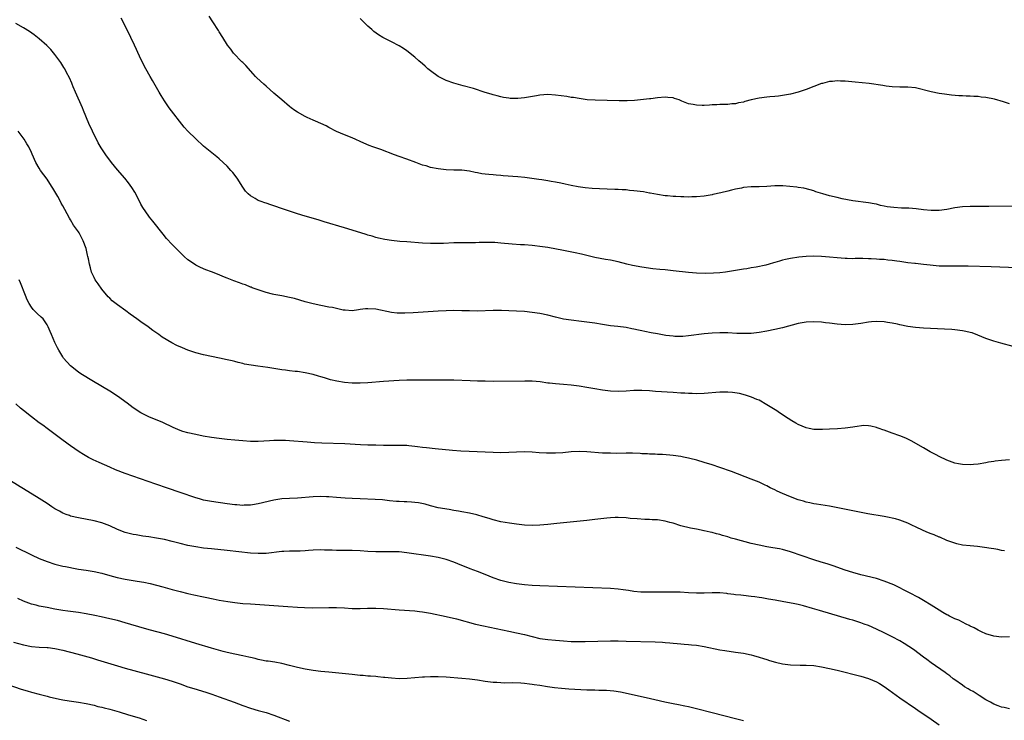
# Model space of a CAD drawing. Units: inches. Extents: x 2604000 to 2607000, y 1488000 to 1491000.
# Drawn here: x 2604930 to 2605182, y 1489324 to 1489504 of the extents above; entities that cross this region are included whole.
import ezdxf

# ---------------------------------------------------------------- set-up
doc = ezdxf.new("R2010")
doc.units = ezdxf.units.IN
doc.header["$MEASUREMENT"] = 0
doc.layers.add('LD26041488_10ft', color=41, linetype='Continuous')

msp = doc.modelspace()

# ---------------------------------------------------------------- linework, layer by layer
at = {"layer": 'LD26041488_10ft'}
for points, elevation in [([(2605185, 1489440.08), (2605178.31, 1489440.31), (2605172.49, 1489440.49), (2605170.52, 1489440.52), (2605169, 1489440.5), (2605168.51, 1489440.51), (2605167, 1489440.48), (2605166.5, 1489440.5), (2605165, 1489440.54), (2605162.74, 1489440.74), (2605161, 1489440.97), (2605159, 1489441.17), (2605158.8, 1489441.2), (2605157, 1489441.37), (2605155, 1489441.67), (2605154.23, 1489441.77), (2605153, 1489441.99), (2605151.94, 1489442.06), (2605151, 1489442.21), (2605149.76, 1489442.24), (2605149, 1489442.33), (2605147.63, 1489442.37), (2605147, 1489442.41), (2605145.55, 1489442.45), (2605143.55, 1489442.45), (2605143, 1489442.41), (2605141.55, 1489442.45), (2605141, 1489442.43), (2605139, 1489442.6), (2605137, 1489442.84), (2605135, 1489443.01), (2605133, 1489443.07), (2605131, 1489442.99), (2605129.18, 1489442.82), (2605127, 1489442.5), (2605125.77, 1489442.23), (2605125, 1489442.04), (2605124.19, 1489441.81), (2605123, 1489441.42), (2605122.67, 1489441.33), (2605121.61, 1489441), (2605120.77, 1489440.77), (2605118.25, 1489440.25), (2605117, 1489440.09), (2605115.86, 1489439.86), (2605115, 1489439.77), (2605113.48, 1489439.48), (2605113, 1489439.43), (2605110.44, 1489439), (2605109, 1489438.84), (2605107.31, 1489438.69), (2605105.35, 1489438.65), (2605103, 1489438.75), (2605101, 1489438.91), (2605097, 1489439.33), (2605095, 1489439.54), (2605093.65, 1489439.65), (2605091.85, 1489439.85), (2605089, 1489440.23), (2605086.66, 1489440.66), (2605085.19, 1489441), (2605083, 1489441.58), (2605081, 1489442.03), (2605079.77, 1489442.23), (2605077, 1489442.74), (2605075, 1489443.2), (2605073.57, 1489443.57), (2605071.95, 1489443.95), (2605070.28, 1489444.28), (2605069, 1489444.5), (2605065, 1489445.25), (2605063, 1489445.55), (2605061.69, 1489445.69), (2605061, 1489445.77), (2605059, 1489445.92), (2605058.03, 1489445.97), (2605055.85, 1489446.15), (2605053, 1489446.4), (2605051.47, 1489446.53), (2605049.4, 1489446.6), (2605049, 1489446.58), (2605047.43, 1489446.57), (2605046.5, 1489446.5), (2605043, 1489446.49), (2605041, 1489446.44), (2605038.32, 1489446.32), (2605037, 1489446.3), (2605035.66, 1489446.34), (2605035, 1489446.33), (2605033, 1489446.43), (2605029, 1489446.7), (2605027.16, 1489446.84), (2605025.05, 1489447.05), (2605023.31, 1489447.31), (2605021.68, 1489447.68), (2605021, 1489447.86), (2605020.14, 1489448.14), (2605019, 1489448.47), (2605018.6, 1489448.6), (2605017.22, 1489449), (2605013, 1489450.28), (2605007.87, 1489451.87), (2605006.32, 1489452.32), (2605003, 1489453.26), (2605001, 1489453.85), (2604999, 1489454.53), (2604997.2, 1489455.2), (2604995, 1489455.97), (2604994.21, 1489456.21), (2604993, 1489456.6), (2604992.68, 1489456.68), (2604991.76, 1489457), (2604991, 1489457.31), (2604990.2, 1489457.8), (2604989, 1489458.48), (2604988.37, 1489459), (2604987.72, 1489459.72), (2604987, 1489460.71), (2604985.59, 1489463), (2604984.46, 1489464.46), (2604984, 1489465), (2604983, 1489466.04), (2604982.03, 1489467), (2604981, 1489467.94), (2604980.43, 1489468.43), (2604977, 1489471.22), (2604975, 1489473.07), (2604973.01, 1489475.01), (2604972.06, 1489476.06), (2604968.19, 1489481), (2604967, 1489482.77), (2604966.15, 1489484.15), (2604965.69, 1489485), (2604963.94, 1489487.94), (2604963.32, 1489489), (2604962.24, 1489491), (2604961, 1489493.42), (2604959.86, 1489495.86), (2604959.34, 1489497), (2604958.39, 1489499), (2604956.45, 1489503), (2604955.94, 1489503.94)], 8920), ([(2605183.86, 1489455.86), (2605177.77, 1489455.77), (2605173, 1489455.77), (2605171, 1489455.69), (2605169, 1489455.39), (2605167.03, 1489454.97), (2605165, 1489454.74), (2605163, 1489454.75), (2605161.07, 1489454.93), (2605159.18, 1489455.18), (2605157.32, 1489455.32), (2605155.37, 1489455.37), (2605153.47, 1489455.47), (2605151.71, 1489455.71), (2605151, 1489455.88), (2605150.05, 1489456.05), (2605149, 1489456.33), (2605148.43, 1489456.43), (2605147, 1489456.72), (2605143, 1489457.23), (2605140.26, 1489457.74), (2605139, 1489458.03), (2605137, 1489458.52), (2605135.26, 1489459), (2605133.54, 1489459.54), (2605133, 1489459.75), (2605132.02, 1489460.02), (2605130.43, 1489460.43), (2605129, 1489460.6), (2605128.68, 1489460.68), (2605126.88, 1489460.88), (2605125.04, 1489461.04), (2605123, 1489461.03), (2605121, 1489460.89), (2605119, 1489460.8), (2605117, 1489460.76), (2605115, 1489460.59), (2605114.47, 1489460.47), (2605113, 1489460.21), (2605111.91, 1489459.91), (2605111, 1489459.71), (2605109.25, 1489459.25), (2605107.2, 1489458.8), (2605107, 1489458.74), (2605105.49, 1489458.51), (2605105, 1489458.42), (2605103, 1489458.24), (2605101.78, 1489458.22), (2605101, 1489458.19), (2605099.77, 1489458.23), (2605099, 1489458.22), (2605097.69, 1489458.31), (2605097, 1489458.31), (2605095.55, 1489458.45), (2605095, 1489458.48), (2605093, 1489458.79), (2605091.16, 1489459.16), (2605091, 1489459.18), (2605089.47, 1489459.47), (2605087, 1489459.79), (2605085.89, 1489459.89), (2605085, 1489459.99), (2605084.02, 1489460.02), (2605083, 1489460.1), (2605082.1, 1489460.1), (2605080.17, 1489460.17), (2605078.25, 1489460.25), (2605076.36, 1489460.36), (2605074.52, 1489460.52), (2605072.76, 1489460.76), (2605071, 1489461.11), (2605069.46, 1489461.46), (2605068.31, 1489461.69), (2605067, 1489461.98), (2605065.82, 1489462.18), (2605065, 1489462.34), (2605063.44, 1489462.55), (2605062.69, 1489462.69), (2605059.16, 1489463.16), (2605057.35, 1489463.35), (2605053.62, 1489463.62), (2605053, 1489463.69), (2605051.76, 1489463.76), (2605051, 1489463.87), (2605049.91, 1489463.91), (2605049, 1489464.04), (2605048.11, 1489464.11), (2605047, 1489464.33), (2605046.42, 1489464.42), (2605045, 1489464.76), (2605043, 1489465.03), (2605040.94, 1489465.06), (2605039, 1489465.12), (2605037, 1489465.36), (2605035, 1489465.77), (2605033.87, 1489466.13), (2605033, 1489466.37), (2605031.23, 1489467), (2605029, 1489467.85), (2605027, 1489468.58), (2605025.8, 1489469), (2605022.3, 1489470.3), (2605020.29, 1489471), (2605019.36, 1489471.36), (2605017.96, 1489471.97), (2605015, 1489473.32), (2605013, 1489474.12), (2605011, 1489474.96), (2605009, 1489475.99), (2605008.36, 1489476.36), (2605007, 1489476.97), (2605005.62, 1489477.62), (2605005, 1489477.83), (2605003.48, 1489478.53), (2605003, 1489478.76), (2605001, 1489479.9), (2605000.34, 1489480.34), (2604999.38, 1489481), (2604999, 1489481.3), (2604997, 1489483.01), (2604995, 1489484.74), (2604993, 1489486.52), (2604992.42, 1489487), (2604990.66, 1489488.66), (2604990.3, 1489489), (2604989.67, 1489489.67), (2604987.77, 1489491.77), (2604987, 1489492.56), (2604986.79, 1489492.79), (2604984.66, 1489495), (2604983.97, 1489495.97), (2604983.11, 1489497), (2604981.9, 1489499), (2604981, 1489500.4), (2604980.78, 1489500.78), (2604979.35, 1489503), (2604978.4, 1489504.4)], 8910), ([(2605183, 1489482), (2605181.52, 1489482.48), (2605179.18, 1489483.18), (2605177, 1489483.62), (2605175.75, 1489483.75), (2605175, 1489483.86), (2605173.89, 1489483.89), (2605173, 1489483.98), (2605171.97, 1489483.97), (2605171, 1489484.03), (2605170.06, 1489484.06), (2605168.22, 1489484.22), (2605166.44, 1489484.45), (2605165, 1489484.66), (2605163, 1489485.05), (2605159, 1489486.1), (2605157, 1489486.28), (2605155, 1489486.25), (2605153, 1489486.33), (2605151.47, 1489486.53), (2605150.67, 1489486.67), (2605147.17, 1489487.17), (2605145.38, 1489487.38), (2605143.56, 1489487.56), (2605141, 1489487.77), (2605139.8, 1489487.8), (2605139, 1489487.86), (2605137.73, 1489487.73), (2605137, 1489487.71), (2605135.21, 1489487.21), (2605135, 1489487.17), (2605133, 1489486.4), (2605131, 1489485.67), (2605129, 1489485), (2605127, 1489484.51), (2605125, 1489484.1), (2605123.99, 1489483.99), (2605123, 1489483.86), (2605121.78, 1489483.78), (2605121, 1489483.7), (2605119, 1489483.44), (2605117, 1489483), (2605115.4, 1489482.6), (2605115, 1489482.46), (2605113.76, 1489482.24), (2605113, 1489481.99), (2605112.02, 1489481.98), (2605111, 1489481.81), (2605110.15, 1489481.85), (2605109, 1489481.86), (2605108.23, 1489481.77), (2605107, 1489481.76), (2605106.36, 1489481.64), (2605105, 1489481.58), (2605104.42, 1489481.58), (2605103, 1489481.63), (2605102.18, 1489481.82), (2605101, 1489482.04), (2605099.27, 1489482.73), (2605098.55, 1489483), (2605097.4, 1489483.4), (2605097, 1489483.51), (2605095.66, 1489483.66), (2605095, 1489483.7), (2605093, 1489483.54), (2605091.32, 1489483.32), (2605091, 1489483.3), (2605087.16, 1489482.84), (2605085.26, 1489482.74), (2605083.24, 1489482.76), (2605077.09, 1489482.91), (2605075.05, 1489483.05), (2605073, 1489483.34), (2605071.59, 1489483.59), (2605071, 1489483.66), (2605069.88, 1489483.88), (2605067, 1489484.26), (2605065, 1489484.36), (2605063, 1489484.21), (2605062.08, 1489484.08), (2605059, 1489483.54), (2605057.37, 1489483.37), (2605057, 1489483.35), (2605055.41, 1489483.41), (2605055, 1489483.45), (2605053.67, 1489483.67), (2605053, 1489483.8), (2605052.05, 1489484.05), (2605051, 1489484.3), (2605050.48, 1489484.48), (2605049, 1489484.9), (2605045.96, 1489485.95), (2605043.4, 1489486.6), (2605041, 1489487.29), (2605039, 1489488.01), (2605037, 1489489), (2605035, 1489490.46), (2605034.36, 1489491), (2605033.66, 1489491.66), (2605033, 1489492.22), (2605032.06, 1489493), (2605031, 1489493.94), (2605029, 1489495.52), (2605028.13, 1489496.13), (2605027, 1489496.84), (2605025, 1489497.89), (2605022.81, 1489499), (2605021.68, 1489499.68), (2605020.53, 1489500.53), (2605019.99, 1489501), (2605019, 1489501.9), (2605017, 1489503.79)], 8900), ([(2605183.98, 1489419.98), (2605180.83, 1489420.83), (2605179, 1489421.36), (2605177, 1489422.02), (2605174.88, 1489422.88), (2605173.44, 1489423.43), (2605173, 1489423.57), (2605171.84, 1489423.84), (2605171, 1489424.01), (2605169, 1489424.23), (2605168.28, 1489424.28), (2605166.41, 1489424.41), (2605161, 1489424.64), (2605159, 1489424.81), (2605157, 1489425.1), (2605155, 1489425.5), (2605154.35, 1489425.65), (2605153, 1489425.92), (2605151.87, 1489426.13), (2605151, 1489426.27), (2605149, 1489426.37), (2605147.75, 1489426.25), (2605147, 1489426.19), (2605145, 1489425.88), (2605143, 1489425.61), (2605141, 1489425.53), (2605139, 1489425.66), (2605137, 1489425.92), (2605135.98, 1489426.02), (2605135, 1489426.15), (2605133, 1489426.25), (2605131, 1489426.16), (2605130, 1489426), (2605129, 1489425.82), (2605125, 1489424.78), (2605123, 1489424.31), (2605121, 1489423.88), (2605119, 1489423.52), (2605117, 1489423.3), (2605115, 1489423.26), (2605113.33, 1489423.33), (2605111, 1489423.46), (2605109, 1489423.48), (2605107, 1489423.37), (2605105, 1489423.17), (2605101, 1489422.66), (2605099.48, 1489422.52), (2605099, 1489422.51), (2605097.46, 1489422.54), (2605097, 1489422.58), (2605095.2, 1489422.8), (2605093, 1489423.17), (2605091.45, 1489423.45), (2605089.79, 1489423.79), (2605089, 1489423.99), (2605088.15, 1489424.15), (2605087, 1489424.43), (2605086.5, 1489424.5), (2605085, 1489424.8), (2605082.93, 1489425.07), (2605081, 1489425.29), (2605079, 1489425.58), (2605077, 1489425.91), (2605075, 1489426.21), (2605073.65, 1489426.35), (2605071, 1489426.66), (2605069, 1489426.99), (2605067, 1489427.46), (2605065, 1489427.98), (2605063, 1489428.42), (2605061, 1489428.7), (2605059, 1489428.89), (2605057, 1489429.03), (2605055, 1489429.11), (2605053.15, 1489429.15), (2605051, 1489429.16), (2605047, 1489429.03), (2605044.95, 1489429.05), (2605043, 1489429.11), (2605041, 1489429.14), (2605039, 1489429.1), (2605036.98, 1489428.98), (2605030.54, 1489428.54), (2605028.45, 1489428.45), (2605027, 1489428.48), (2605026.51, 1489428.51), (2605025, 1489428.69), (2605021, 1489429.52), (2605019, 1489429.64), (2605018.41, 1489429.59), (2605017, 1489429.39), (2605016.64, 1489429.36), (2605015, 1489429.11), (2605013.23, 1489429.23), (2605012.7, 1489429.3), (2605009.92, 1489429.92), (2605009, 1489430.06), (2605007, 1489430.44), (2605005, 1489430.87), (2605003, 1489431.39), (2605000.22, 1489432.22), (2604999, 1489432.53), (2604997, 1489432.92), (2604996.48, 1489433), (2604995, 1489433.28), (2604994.61, 1489433.39), (2604993, 1489433.8), (2604989.43, 1489435), (2604989.13, 1489435.13), (2604989, 1489435.16), (2604987.71, 1489435.71), (2604987, 1489435.9), (2604986.22, 1489436.22), (2604984.75, 1489436.75), (2604983, 1489437.46), (2604981.89, 1489437.89), (2604981, 1489438.28), (2604979, 1489439.08), (2604977.61, 1489439.61), (2604976.2, 1489440.2), (2604975, 1489440.79), (2604974.67, 1489441), (2604973, 1489442.15), (2604972.04, 1489443), (2604971, 1489444), (2604969.99, 1489445), (2604969, 1489446.02), (2604967.56, 1489447.56), (2604966.65, 1489448.65), (2604964.01, 1489452.01), (2604963.19, 1489453), (2604963, 1489453.25), (2604961.5, 1489455.5), (2604961, 1489456.39), (2604960.37, 1489457.63), (2604959.41, 1489459.41), (2604958.66, 1489460.66), (2604957.84, 1489461.84), (2604956.87, 1489463), (2604955, 1489465.13), (2604953.51, 1489467), (2604951.99, 1489469), (2604950.79, 1489470.79), (2604950.04, 1489472.05), (2604948.58, 1489475), (2604947.65, 1489477), (2604946.3, 1489480.3), (2604946.05, 1489481), (2604944.23, 1489485), (2604943.66, 1489486.34), (2604943.39, 1489487), (2604943.29, 1489487.29), (2604942.7, 1489488.7), (2604942, 1489490), (2604941.5, 1489491), (2604941.32, 1489491.32), (2604940.54, 1489492.54), (2604939, 1489494.65), (2604937.94, 1489495.94), (2604936.95, 1489496.95), (2604935, 1489498.65), (2604933.67, 1489499.67), (2604932.47, 1489500.47), (2604931, 1489501.4), (2604929, 1489502.56)], 8930), ([(2605183.04, 1489390.96), (2605181, 1489390.85), (2605179.33, 1489390.67), (2605179, 1489390.6), (2605177.61, 1489390.39), (2605177, 1489390.24), (2605175, 1489389.9), (2605173.81, 1489389.81), (2605173, 1489389.72), (2605171, 1489389.8), (2605169.97, 1489389.97), (2605169, 1489390.18), (2605167, 1489390.87), (2605165, 1489391.82), (2605164.25, 1489392.25), (2605162.77, 1489393), (2605161, 1489394.04), (2605157.85, 1489395.85), (2605156.5, 1489396.5), (2605155, 1489397.11), (2605153, 1489397.84), (2605151.64, 1489398.36), (2605151, 1489398.57), (2605150.65, 1489398.65), (2605149.71, 1489399), (2605149.17, 1489399.17), (2605149, 1489399.26), (2605147.56, 1489399.56), (2605147, 1489399.7), (2605145.74, 1489399.74), (2605143.47, 1489399.47), (2605143, 1489399.32), (2605141, 1489399.05), (2605139.09, 1489398.9), (2605137, 1489398.81), (2605135.25, 1489398.75), (2605135, 1489398.73), (2605133, 1489398.78), (2605131.82, 1489399), (2605131, 1489399.17), (2605129, 1489400.05), (2605128.4, 1489400.4), (2605127.34, 1489401), (2605126.43, 1489401.57), (2605124.24, 1489403), (2605123.51, 1489403.51), (2605121, 1489405.09), (2605119, 1489406.21), (2605118.45, 1489406.45), (2605117.05, 1489407.05), (2605115.55, 1489407.55), (2605113.96, 1489407.96), (2605112.22, 1489408.22), (2605111, 1489408.3), (2605110.31, 1489408.31), (2605109, 1489408.27), (2605105, 1489407.96), (2605103, 1489407.88), (2605101.92, 1489407.92), (2605101, 1489407.92), (2605100.01, 1489408.01), (2605099, 1489408.06), (2605097, 1489408.23), (2605092.5, 1489408.5), (2605091, 1489408.62), (2605089, 1489408.72), (2605087, 1489408.69), (2605085, 1489408.54), (2605083, 1489408.45), (2605081, 1489408.54), (2605079, 1489408.78), (2605077, 1489409.12), (2605075, 1489409.5), (2605073, 1489409.84), (2605071, 1489410.11), (2605069, 1489410.28), (2605067, 1489410.41), (2605065.4, 1489410.6), (2605065, 1489410.63), (2605063.08, 1489410.92), (2605061, 1489411.12), (2605059.14, 1489411.14), (2605051, 1489411.06), (2605049, 1489411.07), (2605047, 1489411.11), (2605045.16, 1489411.16), (2605041, 1489411.34), (2605039, 1489411.39), (2605037.38, 1489411.38), (2605035, 1489411.32), (2605033, 1489411.33), (2605031, 1489411.38), (2605029, 1489411.36), (2605027, 1489411.26), (2605023, 1489411.02), (2605019, 1489410.72), (2605017, 1489410.6), (2605015, 1489410.61), (2605013, 1489410.78), (2605011.09, 1489411.09), (2605009.48, 1489411.48), (2605007.93, 1489411.93), (2605007, 1489412.24), (2605006.4, 1489412.4), (2605005, 1489412.83), (2605003, 1489413.26), (2605001, 1489413.54), (2605000.43, 1489413.57), (2604999, 1489413.75), (2604997.93, 1489413.93), (2604997, 1489414.02), (2604995, 1489414.36), (2604993.39, 1489414.61), (2604990.9, 1489414.9), (2604989.16, 1489415.16), (2604987.49, 1489415.49), (2604987, 1489415.62), (2604985.87, 1489415.87), (2604985, 1489416.11), (2604984.27, 1489416.27), (2604983, 1489416.58), (2604981.1, 1489417), (2604977, 1489417.82), (2604975, 1489418.36), (2604973, 1489419.07), (2604971.6, 1489419.6), (2604970.21, 1489420.21), (2604968.9, 1489420.9), (2604966.38, 1489422.38), (2604965.57, 1489423), (2604964.07, 1489424.07), (2604962.84, 1489425), (2604961, 1489426.24), (2604959.97, 1489427), (2604958.23, 1489428.23), (2604957.09, 1489429.09), (2604955, 1489430.6), (2604953.68, 1489431.68), (2604953, 1489432.29), (2604952.65, 1489432.65), (2604951, 1489434.63), (2604950.02, 1489436.02), (2604949.29, 1489437), (2604949, 1489437.57), (2604948.33, 1489439), (2604948.06, 1489440.06), (2604947.85, 1489441), (2604947.59, 1489442.41), (2604947.46, 1489443), (2604947.35, 1489443.35), (2604947.01, 1489445), (2604946.26, 1489447), (2604945.81, 1489447.81), (2604945.19, 1489449), (2604945, 1489449.3), (2604943.79, 1489451), (2604943, 1489452.38), (2604942.76, 1489452.76), (2604941.55, 1489455), (2604941, 1489455.9), (2604940.6, 1489456.6), (2604940.41, 1489457), (2604939.72, 1489458.28), (2604939.21, 1489459.21), (2604938.48, 1489460.48), (2604938.17, 1489461), (2604937, 1489462.73), (2604935.32, 1489465), (2604935, 1489465.55), (2604934.1, 1489467), (2604933.17, 1489469.17), (2604933, 1489469.61), (2604932.36, 1489471), (2604931.82, 1489471.82), (2604931.12, 1489473), (2604929.62, 1489475)], 8940), ([(2605181.74, 1489367.74), (2605181, 1489367.85), (2605180.04, 1489368.04), (2605179, 1489368.21), (2605178.34, 1489368.34), (2605176.61, 1489368.61), (2605174.84, 1489368.84), (2605173, 1489369), (2605171, 1489369.21), (2605169.52, 1489369.52), (2605169, 1489369.65), (2605167, 1489370.38), (2605165.18, 1489371.18), (2605165, 1489371.24), (2605163.78, 1489371.78), (2605163, 1489372.06), (2605162.35, 1489372.35), (2605160.93, 1489372.94), (2605159, 1489373.85), (2605158.2, 1489374.2), (2605157, 1489374.78), (2605155, 1489375.56), (2605153.88, 1489375.88), (2605153, 1489376.09), (2605152.25, 1489376.25), (2605151, 1489376.49), (2605146.78, 1489377.22), (2605143, 1489377.92), (2605137, 1489379.16), (2605133.69, 1489379.69), (2605133, 1489379.76), (2605132.01, 1489380.01), (2605131, 1489380.17), (2605130.39, 1489380.39), (2605129, 1489380.76), (2605127, 1489381.51), (2605125, 1489382.38), (2605123.66, 1489383), (2605123, 1489383.34), (2605121.86, 1489383.86), (2605121, 1489384.34), (2605120.53, 1489384.53), (2605119, 1489385.26), (2605117, 1489386.08), (2605111.98, 1489387.98), (2605109, 1489389.05), (2605107, 1489389.74), (2605105, 1489390.35), (2605103.11, 1489390.89), (2605101.34, 1489391.34), (2605101, 1489391.46), (2605099.7, 1489391.7), (2605099, 1489391.86), (2605097, 1489392.11), (2605096.18, 1489392.18), (2605094.32, 1489392.32), (2605093, 1489392.37), (2605092.43, 1489392.43), (2605091, 1489392.47), (2605090.51, 1489392.51), (2605089, 1489392.57), (2605088.6, 1489392.6), (2605086.66, 1489392.66), (2605085, 1489392.68), (2605082.65, 1489392.65), (2605081, 1489392.66), (2605079, 1489392.74), (2605075, 1489393.05), (2605073, 1489393.1), (2605070.99, 1489393.01), (2605068.8, 1489392.8), (2605067, 1489392.67), (2605066.66, 1489392.66), (2605064.67, 1489392.67), (2605062.79, 1489392.79), (2605061, 1489392.95), (2605059, 1489393.03), (2605056.98, 1489392.98), (2605055, 1489392.88), (2605053, 1489392.82), (2605051, 1489392.85), (2605049, 1489392.92), (2605044.9, 1489393.1), (2605042.78, 1489393.22), (2605040.62, 1489393.38), (2605036.19, 1489393.81), (2605033.95, 1489394.05), (2605033, 1489394.18), (2605031.66, 1489394.34), (2605031, 1489394.44), (2605029.44, 1489394.56), (2605029, 1489394.62), (2605027, 1489394.68), (2605023, 1489394.69), (2605021, 1489394.72), (2605019, 1489394.77), (2605017.14, 1489394.86), (2605013.08, 1489395.08), (2605007.25, 1489395.25), (2605005.34, 1489395.34), (2605003.47, 1489395.47), (2604999, 1489395.86), (2604997.91, 1489395.91), (2604997, 1489395.97), (2604995.94, 1489395.94), (2604995, 1489395.94), (2604993.85, 1489395.85), (2604991, 1489395.7), (2604989, 1489395.71), (2604987, 1489395.83), (2604985, 1489396.01), (2604983, 1489396.21), (2604981, 1489396.43), (2604979, 1489396.71), (2604976.94, 1489397.06), (2604975, 1489397.44), (2604973, 1489397.87), (2604971.72, 1489398.28), (2604971, 1489398.49), (2604969.26, 1489399.26), (2604966.57, 1489400.57), (2604963, 1489402.01), (2604961, 1489402.97), (2604959, 1489404.3), (2604957.47, 1489405.47), (2604955, 1489407.25), (2604953, 1489408.52), (2604948.86, 1489411), (2604945.62, 1489413), (2604945, 1489413.43), (2604942.98, 1489415), (2604941.23, 1489417), (2604941, 1489417.34), (2604939.99, 1489419), (2604939.64, 1489419.64), (2604939.01, 1489421), (2604938.17, 1489423), (2604937.8, 1489423.8), (2604937.31, 1489425), (2604937, 1489425.54), (2604935.98, 1489427), (2604935.48, 1489427.48), (2604934.44, 1489428.44), (2604933.91, 1489429), (2604933.44, 1489429.44), (2604933, 1489430.04), (2604932.38, 1489431), (2604931.92, 1489431.92), (2604931.48, 1489433), (2604931, 1489434.28), (2604930.7, 1489435), (2604930.23, 1489436.23), (2604929.84, 1489437)], 8950), ([(2605183, 1489345.75), (2605181, 1489345.64), (2605179, 1489345.92), (2605177, 1489346.54), (2605175.84, 1489347), (2605175, 1489347.41), (2605174, 1489348), (2605173, 1489348.44), (2605172.67, 1489348.67), (2605171.9, 1489349), (2605171, 1489349.45), (2605170.04, 1489350.04), (2605169, 1489350.38), (2605167.71, 1489351), (2605167.25, 1489351.25), (2605167, 1489351.34), (2605165.99, 1489351.99), (2605165, 1489352.56), (2605163, 1489353.86), (2605161.04, 1489355.04), (2605159.76, 1489355.76), (2605157.48, 1489357), (2605153.43, 1489359), (2605151, 1489360.01), (2605149, 1489360.67), (2605145, 1489361.59), (2605143, 1489362.16), (2605141, 1489362.81), (2605137.92, 1489363.92), (2605136.4, 1489364.4), (2605134.86, 1489364.86), (2605133, 1489365.44), (2605127, 1489367.48), (2605125, 1489368.05), (2605124.21, 1489368.21), (2605122.52, 1489368.52), (2605121, 1489368.75), (2605119, 1489369.15), (2605117, 1489369.63), (2605113, 1489370.69), (2605111.9, 1489371), (2605111, 1489371.28), (2605109.66, 1489371.66), (2605109, 1489371.88), (2605108.08, 1489372.08), (2605107, 1489372.39), (2605106.46, 1489372.46), (2605105, 1489372.84), (2605104.86, 1489372.86), (2605104.24, 1489373), (2605103, 1489373.24), (2605101.5, 1489373.5), (2605099, 1489374.13), (2605097, 1489374.76), (2605096.19, 1489375), (2605095, 1489375.31), (2605093, 1489375.63), (2605091.69, 1489375.69), (2605091, 1489375.76), (2605089.77, 1489375.77), (2605087.87, 1489375.87), (2605086.02, 1489376.02), (2605085, 1489376.14), (2605083, 1489376.25), (2605082.24, 1489376.24), (2605081, 1489376.17), (2605080.09, 1489376.09), (2605077, 1489375.7), (2605075, 1489375.48), (2605067.31, 1489374.69), (2605065, 1489374.46), (2605063, 1489374.31), (2605061, 1489374.23), (2605059, 1489374.31), (2605057, 1489374.53), (2605055.22, 1489374.78), (2605053, 1489375.18), (2605051, 1489375.68), (2605050, 1489376), (2605048.46, 1489376.46), (2605046.89, 1489376.89), (2605045, 1489377.32), (2605043, 1489377.71), (2605042.15, 1489377.85), (2605041, 1489378.07), (2605039.74, 1489378.26), (2605037, 1489378.75), (2605035, 1489379.24), (2605033.63, 1489379.63), (2605031.96, 1489379.96), (2605031, 1489380.11), (2605030.15, 1489380.15), (2605029, 1489380.25), (2605028.25, 1489380.25), (2605027, 1489380.33), (2605026.36, 1489380.36), (2605024.54, 1489380.54), (2605022.75, 1489380.75), (2605020.89, 1489380.89), (2605017, 1489381.01), (2605015, 1489381.09), (2605013.21, 1489381.21), (2605011, 1489381.4), (2605009, 1489381.54), (2605008.46, 1489381.54), (2605007, 1489381.6), (2605005, 1489381.55), (2605001, 1489381.23), (2604999, 1489381.13), (2604997, 1489380.99), (2604995, 1489380.66), (2604991, 1489379.74), (2604989.52, 1489379.52), (2604989, 1489379.43), (2604987.38, 1489379.38), (2604987, 1489379.36), (2604985.47, 1489379.47), (2604985, 1489379.49), (2604983, 1489379.74), (2604979, 1489380.32), (2604977, 1489380.71), (2604975.92, 1489381), (2604975, 1489381.27), (2604971, 1489382.67), (2604967.76, 1489383.76), (2604964.76, 1489384.76), (2604957, 1489387.49), (2604954.46, 1489388.46), (2604953, 1489389.09), (2604950.29, 1489390.29), (2604948.76, 1489391), (2604947.61, 1489391.61), (2604946.33, 1489392.33), (2604945.24, 1489393), (2604943, 1489394.61), (2604942.43, 1489395), (2604940.47, 1489396.47), (2604937, 1489399), (2604935.88, 1489399.88), (2604935, 1489400.49), (2604933, 1489401.99), (2604931, 1489403.57), (2604930.23, 1489404.23), (2604929, 1489405.35)], 8960), ([(2605183, 1489327.36), (2605181.68, 1489327.68), (2605181, 1489327.8), (2605180.14, 1489328.14), (2605179, 1489328.53), (2605178.17, 1489329), (2605177, 1489329.64), (2605175.27, 1489330.73), (2605173.73, 1489331.73), (2605173, 1489332.12), (2605172.46, 1489332.46), (2605171.54, 1489333), (2605171, 1489333.35), (2605169, 1489334.73), (2605168.63, 1489335), (2605167.74, 1489335.74), (2605167, 1489336.24), (2605166.58, 1489336.58), (2605163, 1489339.1), (2605161.92, 1489339.92), (2605161, 1489340.56), (2605158.47, 1489342.47), (2605157.29, 1489343.29), (2605156.06, 1489344.06), (2605155, 1489344.68), (2605153, 1489345.77), (2605151, 1489346.77), (2605149, 1489347.74), (2605147, 1489348.61), (2605145.88, 1489349), (2605145, 1489349.33), (2605143, 1489349.96), (2605142.2, 1489350.2), (2605134.47, 1489352.46), (2605132.69, 1489353), (2605130.35, 1489353.65), (2605129, 1489353.98), (2605127.74, 1489354.26), (2605125.29, 1489354.71), (2605123.08, 1489355.08), (2605121.38, 1489355.38), (2605121, 1489355.46), (2605119.67, 1489355.67), (2605119, 1489355.8), (2605117.93, 1489355.93), (2605117, 1489356.07), (2605115, 1489356.28), (2605114.36, 1489356.36), (2605113, 1489356.48), (2605112.56, 1489356.56), (2605111, 1489356.74), (2605110.78, 1489356.78), (2605108.95, 1489356.95), (2605107, 1489357), (2605105, 1489356.93), (2605103, 1489356.9), (2605101, 1489356.99), (2605098.87, 1489357.13), (2605096.81, 1489357.19), (2605093.12, 1489357.12), (2605092.86, 1489357.14), (2605091, 1489357.14), (2605088.81, 1489357.19), (2605087, 1489357.36), (2605085.59, 1489357.59), (2605084.24, 1489357.76), (2605083, 1489357.94), (2605081, 1489358.09), (2605063, 1489358.75), (2605061, 1489358.87), (2605059, 1489359.06), (2605057, 1489359.31), (2605055, 1489359.62), (2605053, 1489360.11), (2605051, 1489360.84), (2605049, 1489361.68), (2605047, 1489362.46), (2605045.14, 1489363.14), (2605043.7, 1489363.7), (2605043, 1489364), (2605041, 1489364.8), (2605039, 1489365.48), (2605037, 1489366.01), (2605035, 1489366.39), (2605029, 1489367.24), (2605027, 1489367.44), (2605025, 1489367.51), (2605021, 1489367.49), (2605019, 1489367.58), (2605017, 1489367.7), (2605015, 1489367.78), (2605011, 1489367.84), (2605009.86, 1489367.86), (2605009, 1489367.91), (2605007.94, 1489367.94), (2605007, 1489367.99), (2605005, 1489367.89), (2605003.8, 1489367.8), (2605003, 1489367.71), (2605001.68, 1489367.68), (2605001, 1489367.64), (2604999.64, 1489367.64), (2604999, 1489367.62), (2604997.56, 1489367.56), (2604997, 1489367.52), (2604993, 1489367.07), (2604991, 1489367.01), (2604989, 1489367.13), (2604983, 1489367.79), (2604979, 1489368.21), (2604977, 1489368.45), (2604975, 1489368.74), (2604973, 1489369.13), (2604971, 1489369.61), (2604969, 1489370.14), (2604967, 1489370.61), (2604965, 1489370.99), (2604963, 1489371.31), (2604961.51, 1489371.51), (2604959.79, 1489371.79), (2604959, 1489371.94), (2604957, 1489372.44), (2604955, 1489373.21), (2604953, 1489374.1), (2604951, 1489374.85), (2604949, 1489375.37), (2604945, 1489376.16), (2604943, 1489376.63), (2604942.72, 1489376.72), (2604941.9, 1489377), (2604941, 1489377.36), (2604940.14, 1489377.86), (2604939, 1489378.5), (2604938.21, 1489379), (2604937, 1489379.87), (2604935, 1489381.15), (2604931, 1489383.58), (2604930.1, 1489384.1), (2604927, 1489386.03)], 8970), ([(2604929, 1489368.63), (2604933, 1489366.73), (2604935, 1489365.81), (2604937, 1489364.96), (2604939, 1489364.29), (2604941, 1489363.81), (2604941.69, 1489363.69), (2604943, 1489363.43), (2604943.37, 1489363.37), (2604945, 1489363.08), (2604947, 1489362.79), (2604949, 1489362.46), (2604951, 1489362), (2604953, 1489361.44), (2604954.94, 1489360.94), (2604957, 1489360.51), (2604959, 1489360.16), (2604960, 1489360), (2604961.7, 1489359.7), (2604963.35, 1489359.35), (2604965, 1489358.96), (2604966.55, 1489358.55), (2604969, 1489357.85), (2604971, 1489357.32), (2604973, 1489356.84), (2604974.5, 1489356.5), (2604977, 1489355.96), (2604977.8, 1489355.8), (2604979, 1489355.54), (2604979.46, 1489355.46), (2604981, 1489355.15), (2604983.22, 1489354.78), (2604985, 1489354.52), (2604987, 1489354.3), (2604989, 1489354.15), (2604995, 1489353.79), (2604998.52, 1489353.48), (2605001, 1489353.29), (2605002.8, 1489353.2), (2605004.82, 1489353.18), (2605009, 1489353.27), (2605011, 1489353.24), (2605013, 1489353.13), (2605015, 1489353), (2605017, 1489352.97), (2605018.94, 1489353.06), (2605021, 1489353.09), (2605023, 1489352.97), (2605027, 1489352.62), (2605031, 1489352.35), (2605032.22, 1489352.22), (2605033, 1489352.13), (2605035, 1489351.78), (2605039.03, 1489350.97), (2605041.67, 1489350.33), (2605046.53, 1489349), (2605048.52, 1489348.52), (2605050.17, 1489348.17), (2605055, 1489347.22), (2605057, 1489346.8), (2605059, 1489346.32), (2605061, 1489345.8), (2605063, 1489345.35), (2605065, 1489345.05), (2605067, 1489344.85), (2605069, 1489344.68), (2605071, 1489344.57), (2605073, 1489344.55), (2605074.56, 1489344.56), (2605081, 1489344.69), (2605083, 1489344.7), (2605085, 1489344.65), (2605092.42, 1489344.42), (2605094.34, 1489344.34), (2605095, 1489344.28), (2605096.21, 1489344.21), (2605097, 1489344.11), (2605098.05, 1489344.05), (2605099, 1489343.92), (2605099.88, 1489343.88), (2605101, 1489343.76), (2605101.71, 1489343.71), (2605103, 1489343.58), (2605105, 1489343.29), (2605109, 1489342.43), (2605110.22, 1489342.22), (2605113, 1489341.86), (2605115, 1489341.57), (2605117, 1489341.17), (2605117.59, 1489341), (2605119, 1489340.57), (2605120.16, 1489340.16), (2605121, 1489339.91), (2605121.68, 1489339.68), (2605123.24, 1489339.24), (2605125, 1489338.83), (2605127, 1489338.58), (2605129.47, 1489338.53), (2605131, 1489338.53), (2605133, 1489338.38), (2605135, 1489338.06), (2605137, 1489337.65), (2605139, 1489337.19), (2605145, 1489335.68), (2605147, 1489335.05), (2605149, 1489334.2), (2605149.78, 1489333.78), (2605151, 1489333.05), (2605152.21, 1489332.21), (2605155, 1489330.14), (2605159, 1489327.4), (2605159.56, 1489327), (2605163, 1489324.66), (2605165, 1489323.24)], 8980), ([(2605115, 1489324.27), (2605113, 1489324.74), (2605107, 1489326.27), (2605103, 1489327.32), (2605101, 1489327.82), (2605100.04, 1489328.04), (2605098.39, 1489328.39), (2605097, 1489328.65), (2605094.93, 1489329.07), (2605092.36, 1489329.64), (2605090.15, 1489330.15), (2605083.58, 1489331.58), (2605081.84, 1489331.84), (2605079.99, 1489331.99), (2605078.06, 1489332.06), (2605077, 1489332.07), (2605076.11, 1489332.11), (2605075, 1489332.14), (2605070.37, 1489332.37), (2605068.5, 1489332.5), (2605066.7, 1489332.7), (2605064.96, 1489332.96), (2605063, 1489333.28), (2605061.49, 1489333.49), (2605061, 1489333.58), (2605060.33, 1489333.67), (2605059, 1489333.81), (2605058.13, 1489333.87), (2605056.06, 1489333.94), (2605053.91, 1489333.91), (2605053, 1489333.94), (2605051.97, 1489334.03), (2605051, 1489334.08), (2605049, 1489334.35), (2605047, 1489334.66), (2605045, 1489334.91), (2605043, 1489335.11), (2605039, 1489335.41), (2605037, 1489335.52), (2605035.53, 1489335.53), (2605035, 1489335.55), (2605033.47, 1489335.47), (2605033, 1489335.47), (2605029.06, 1489335.06), (2605027, 1489335.02), (2605025, 1489335.17), (2605023.36, 1489335.36), (2605023, 1489335.38), (2605021.54, 1489335.54), (2605021, 1489335.56), (2605019.69, 1489335.69), (2605019, 1489335.72), (2605017.84, 1489335.84), (2605017, 1489335.89), (2605015, 1489336.07), (2605009, 1489336.67), (2605007, 1489336.89), (2605005, 1489337.17), (2605003, 1489337.51), (2605001, 1489337.92), (2604999, 1489338.45), (2604997, 1489338.94), (2604995.24, 1489339.24), (2604993.48, 1489339.48), (2604993, 1489339.52), (2604991.8, 1489339.8), (2604991, 1489339.91), (2604990.17, 1489340.17), (2604989, 1489340.42), (2604988.54, 1489340.54), (2604987, 1489340.88), (2604985, 1489341.28), (2604983, 1489341.71), (2604981.97, 1489341.97), (2604979, 1489342.83), (2604975, 1489344.03), (2604969, 1489345.94), (2604967, 1489346.53), (2604963.46, 1489347.46), (2604961.89, 1489347.89), (2604957, 1489349.34), (2604955, 1489349.88), (2604953, 1489350.37), (2604950.85, 1489350.85), (2604949.19, 1489351.19), (2604947, 1489351.61), (2604945, 1489351.93), (2604942.3, 1489352.3), (2604941, 1489352.49), (2604939, 1489352.83), (2604937, 1489353.2), (2604935, 1489353.58), (2604934.2, 1489353.8), (2604933, 1489354.09), (2604931, 1489354.83), (2604929.52, 1489355.52)], 8990), ([(2604928.39, 1489344.39), (2604931, 1489343.69), (2604933, 1489343.3), (2604935, 1489343.13), (2604937, 1489343.03), (2604937.27, 1489343), (2604939, 1489342.79), (2604941, 1489342.37), (2604944.59, 1489341.41), (2604948.35, 1489340.35), (2604949.89, 1489339.9), (2604955, 1489338.29), (2604957, 1489337.71), (2604962.3, 1489336.3), (2604967.03, 1489335.03), (2604969, 1489334.44), (2604971, 1489333.72), (2604973, 1489332.96), (2604974.49, 1489332.49), (2604977.59, 1489331.59), (2604979.1, 1489331.1), (2604981, 1489330.42), (2604984.8, 1489329), (2604987, 1489328.19), (2604989, 1489327.5), (2604991, 1489326.9), (2604993, 1489326.37), (2604995, 1489325.73), (2604999, 1489324.18)], 9000), ([(2604927, 1489333.56), (2604930.4, 1489332.4), (2604931.93, 1489331.93), (2604933, 1489331.61), (2604935, 1489331.08), (2604937, 1489330.58), (2604937.57, 1489330.43), (2604940.2, 1489329.8), (2604941, 1489329.65), (2604942.63, 1489329.37), (2604945, 1489329.04), (2604947, 1489328.69), (2604949, 1489328.24), (2604949.97, 1489327.97), (2604951, 1489327.74), (2604951.58, 1489327.58), (2604953, 1489327.23), (2604955.47, 1489326.53), (2604957.84, 1489325.84), (2604960.57, 1489325), (2604962.38, 1489324.38)], 9010)]:
    msp.add_lwpolyline(points, dxfattribs=dict(at, elevation=elevation))

doc.saveas('drawing.dxf')
